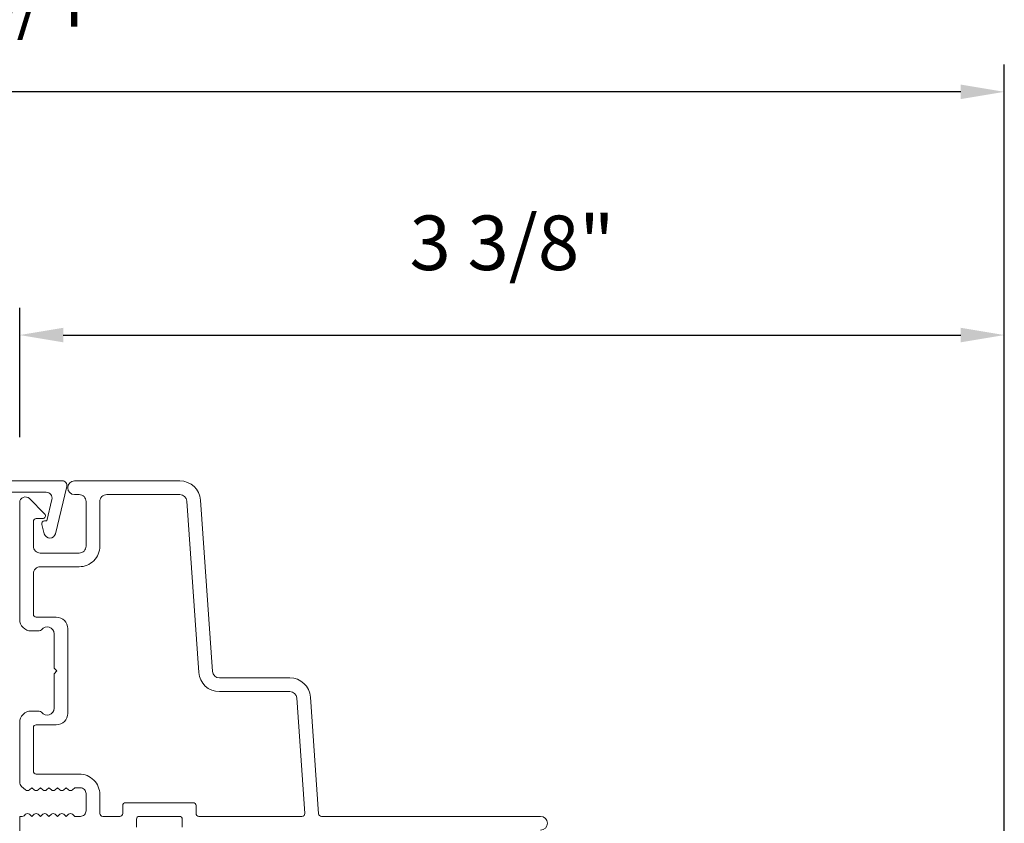
# Model space of a CAD drawing. Extents: x 2757 to 2913, y 3408 to 3467.
# Drawn here: x 2816 to 2819, y 3454 to 3456 of the extents above; entities that cross this region are included whole.
import ezdxf

# ---------------------------------------------------------------- set-up
doc = ezdxf.new("R2010")
doc.units = 0
doc.header["$LTSCALE"] = 250
doc.header["$MEASUREMENT"] = 0
doc.header["$PDMODE"] = 3
doc.header["$PDSIZE"] = -2
doc.layers.get('DEFPOINTS').update_dxf_attribs({"color": 2, "linetype": 'CONTINUOUS'})
for name, color, linetype, lineweight in [('Dimensions', 2, 'CONTINUOUS', 25), ('Frame & Sash Cladding', 3, 'CONTINUOUS', 15), ('Mull Cover', 82, 'CONTINUOUS', 15)]:
    doc.layers.add(name, color=color, linetype=linetype, lineweight=lineweight)
doc.styles.add('ROMANS', font='romans')
doc.dimstyles.new('LWDEC', dxfattribs={"dimscale": 0.1, "dimtxt": 2.5, "dimasz": 2, "dimexe": 1.25, "dimexo": 3, "dimgap": 2, "dimtad": 1, "dimtoh": 1, "dimdec": 4, "dimzin": 11, "dimdsep": 46, "dimlunit": 5, "dimtxsty": 'ROMANS', "dimcen": 0, "dimdle": 1.5, "dimazin": 0, "dimtfac": 0.03937, "dimtdec": 4, "dimtix": 1, "dimtmove": 0, "dimatfit": 3, "dimfxl": 0, "dimfrac": 2, "dimtzin": 0, "dimarcsym": 0})

# ---------------------------------------------------------------- blocks, each defined once
blk = doc.blocks.new('*D63')
at = {"layer": 'DEFPOINTS', "color": 0, "linetype": 'Continuous'}
for p in [(2819.2298, 3455.333), (2815.844, 3454.757), (2819.2298, 3453.2422)]:
    blk.add_point(p, dxfattribs=at)
at = {"layer": 'Dimensions', "color": 0, "linetype": 'ByBlock', "lineweight": -2}
for p, q in [((2815.844, 3454.982), (2815.844, 3455.4267)), ((2819.2298, 3453.4672), (2819.2298, 3455.4267)), ((2815.994, 3455.333), (2819.0798, 3455.333))]:
    blk.add_line(p, q, dxfattribs=at)
at = {"layer": 'Dimensions', "color": 0, "linetype": 'Continuous'}
for points in [[(2815.994, 3455.358), (2815.994, 3455.308), (2815.844, 3455.333)], [(2819.0798, 3455.358), (2819.0798, 3455.308), (2819.2298, 3455.333)]]:
    blk.add_solid(points, dxfattribs=at)
at = {"layer": 'Dimensions', "color": 0, "linetype": 'Continuous', "insert": (2817.5369, 3455.6258), "char_height": 0.1875, "attachment_point": 5, "style": 'ROMANS'}
blk.add_mtext('3 3/8"', dxfattribs=at)
blk = doc.blocks.new('*D64')
at = {"layer": 'DEFPOINTS', "color": 0, "linetype": 'Continuous'}
for p in [(2812.4582, 3456.1692), (2812.4582, 3453.2766), (2819.2298, 3453.2766)]:
    blk.add_point(p, dxfattribs=at)
at = {"layer": 'Dimensions', "color": 0, "linetype": 'ByBlock', "lineweight": -2}
for p, q in [((2812.4582, 3453.5016), (2812.4582, 3456.263)), ((2819.2298, 3453.5016), (2819.2298, 3456.263)), ((2819.0798, 3456.1692), (2812.6082, 3456.1692))]:
    blk.add_line(p, q, dxfattribs=at)
at = {"layer": 'Dimensions', "color": 0, "linetype": 'Continuous'}
for points in [[(2812.6082, 3456.1942), (2812.6082, 3456.1442), (2812.4582, 3456.1692)], [(2819.0798, 3456.1942), (2819.0798, 3456.1442), (2819.2298, 3456.1692)]]:
    blk.add_solid(points, dxfattribs=at)
at = {"layer": 'Dimensions', "color": 0, "linetype": 'Continuous', "insert": (2815.844, 3456.4621), "char_height": 0.1875, "attachment_point": 5, "style": 'ROMANS'}
blk.add_mtext('6 3/4"', dxfattribs=at)

msp = doc.modelspace()

# ---------------------------------------------------------------- linework, layer by layer
at = {"layer": 'Frame & Sash Cladding'}
for points in [[(2817.63536, 3453.63098, 1), (2817.63536, 3453.67822), (2816.88173, 3453.67822, -0.3939105), (2816.87191, 3453.68738), (2816.84385, 3454.08867, 0.3939105), (2816.77316, 3454.1546), (2816.53067, 3454.1546, -0.3939106), (2816.50711, 3454.17657), (2816.4659, 3454.76584, 0.3939106), (2816.39521, 3454.83176), (2816.033, 3454.83176, 1), (2816.033, 3454.78451), (2816.04875, 3454.78451, -0.4142136), (2816.07237, 3454.76089), (2816.07237, 3454.60735, -0.4142136), (2816.04875, 3454.58373), (2815.91489, 3454.58373, -0.4142136), (2815.89127, 3454.60735), (2815.89127, 3454.69199, -0.4142136), (2815.90111, 3454.70184), (2815.92291, 3454.70184, 0.6681786), (2815.92987, 3454.71864), (2815.87763, 3454.77087, 0.6681786), (2815.84403, 3454.75696), (2815.84403, 3454.35538, 0.4142136), (2815.8834, 3454.31601), (2815.91145, 3454.31601, 0.2399316), (2815.91941, 3454.32007, -0.72633), (2815.96214, 3454.30617), (2815.96214, 3454.18806), (2815.97198, 3454.17822), (2815.96214, 3454.16838), (2815.96214, 3454.05027, -0.72633), (2815.91941, 3454.03637, 0.2399316), (2815.91145, 3454.04042), (2815.8834, 3454.04042, 0.4142136), (2815.84403, 3454.00105), (2815.84403, 3453.79635, 0.2134218), (2815.85059, 3453.78168), (2815.86442, 3453.76931, 0.381966), (2815.87755, 3453.76931), (2815.88575, 3453.77664), (2815.89395, 3453.76931, 0.381966), (2815.90708, 3453.76931), (2815.91528, 3453.77664), (2815.92348, 3453.76931, 0.3819662), (2815.9366, 3453.76931), (2815.9448, 3453.77664), (2815.95301, 3453.76931, 0.381966), (2815.96613, 3453.76931), (2815.97433, 3453.77664), (2815.98253, 3453.76931, 0.381966), (2815.99566, 3453.76931), (2816.00386, 3453.77664), (2816.01206, 3453.76931, 0.381966), (2816.02518, 3453.76931), (2816.03339, 3453.77664), (2816.05269, 3453.77664, -0.4142136), (2816.07237, 3453.75696), (2816.07237, 3453.6979, -0.4142136), (2816.05269, 3453.67822), (2816.03339, 3453.67822), (2816.02518, 3453.68556, 0.381966), (2816.01206, 3453.68556), (2816.00386, 3453.67822), (2815.99566, 3453.68556, 0.381966), (2815.98253, 3453.68556), (2815.97433, 3453.67822), (2815.96613, 3453.68556, 0.381966), (2815.95301, 3453.68556), (2815.9448, 3453.67822), (2815.9366, 3453.68556, 0.3819662), (2815.92348, 3453.68556), (2815.91528, 3453.67822), (2815.90708, 3453.68556, 0.381966), (2815.89395, 3453.68556), (2815.88575, 3453.67822), (2815.87755, 3453.68556, 0.381966), (2815.86442, 3453.68556), (2815.85902, 3453.68073, -0.1844831), (2815.85246, 3453.67822), (2815.84403, 3453.67822), (2815.84403, 3453.03444, 0.4350603)], [(2816.2456, 3453.64082), (2816.2456, 3453.66838, -0.4142136), (2816.25544, 3453.67822), (2816.39324, 3453.67822, -0.4142136), (2816.40308, 3453.66838), (2816.40308, 3453.64082, 0.4142136)]]:
    msp.add_lwpolyline(points, format="xyb", dxfattribs=at)
msp.add_lwpolyline([(2816.11962, 3453.75302, 0.4142136), (2816.04875, 3453.82389), (2815.90111, 3453.82389, -0.4142136), (2815.89127, 3453.83373), (2815.89127, 3453.98334, -0.4142136), (2815.90111, 3453.99318), (2815.97001, 3453.99318, 0.4142136), (2816.00938, 3454.03255), (2816.00938, 3454.32389, 0.4142136), (2815.97001, 3454.36326), (2815.90111, 3454.36326, -0.4142136), (2815.89127, 3454.3731), (2815.89127, 3454.51286, -0.4142136), (2815.91489, 3454.53648), (2816.04875, 3454.53648, 0.4142136), (2816.11962, 3454.60735), (2816.11962, 3454.76089, -0.4142136), (2816.14324, 3454.78451), (2816.39521, 3454.78451, -0.3939105), (2816.41877, 3454.76254), (2816.45998, 3454.17327, 0.3939102), (2816.53067, 3454.10735), (2816.77316, 3454.10735, -0.3939105), (2816.79672, 3454.08538), (2816.82446, 3453.68875, -0.4348124), (2816.81464, 3453.67822), (2816.46017, 3453.67822, -0.4142136), (2816.45032, 3453.68806), (2816.45032, 3453.71562, 0.4142136), (2816.44048, 3453.72546), (2816.2082, 3453.72546, 0.4142136), (2816.19836, 3453.71562), (2816.19836, 3453.68806, -0.4142136), (2816.18851, 3453.67822), (2816.12946, 3453.67822, -0.4142136), (2816.11962, 3453.68806)], format="xyb", close=True, dxfattribs=at)
at = {"layer": 'Mull Cover'}
msp.add_lwpolyline([(2815.96681, 3454.64999), (2816.0059, 3454.81233, 0.4852511), (2815.99059, 3454.83176), (2815.69531, 3454.83176, 0.4852511), (2815.68, 3454.81232), (2815.7191, 3454.64998, 0.7774973), (2815.75725, 3454.6495), (2815.76585, 3454.68157, 0.4931454), (2815.75634, 3454.69396), (2815.749, 3454.69396), (2815.73115, 3454.76809, -0.4852511), (2815.75029, 3454.79239), (2815.93561, 3454.79239, -0.4852511), (2815.95475, 3454.7681), (2815.9369, 3454.69397), (2815.92957, 3454.69397, 0.4931454), (2815.92006, 3454.68158), (2815.92865, 3454.6495, 0.7779576), (2815.96681, 3454.65001)], format="xyb", dxfattribs=at)

# ---------------------------------------------------------------- dimensions: what is measured, and where the dimension line sits
at = {"layer": 'Dimensions', "linetype": 'Continuous'}
for base, p1, p2, picture, middle in [((2812.45821, 3456.16921), (2819.22984, 3453.27665), (2812.45821, 3453.27665), '*D64', (2815.84403, 3456.46207)), ((2819.22984, 3455.33299), (2815.84403, 3454.75696), (2819.22984, 3453.2422), '*D63', (2817.53693, 3455.62585))]:
    dim = msp.add_linear_dim(base=base, p1=p1, p2=p2, dimstyle='LWDEC', override={"dimscale": 0.075, "dimpost": '"', "dimarcsym": 1}, dxfattribs=at)
    dim.commit()
    dim.dimension.update_dxf_attribs({"geometry": picture, "text_midpoint": middle})

doc.saveas('drawing.dxf')
